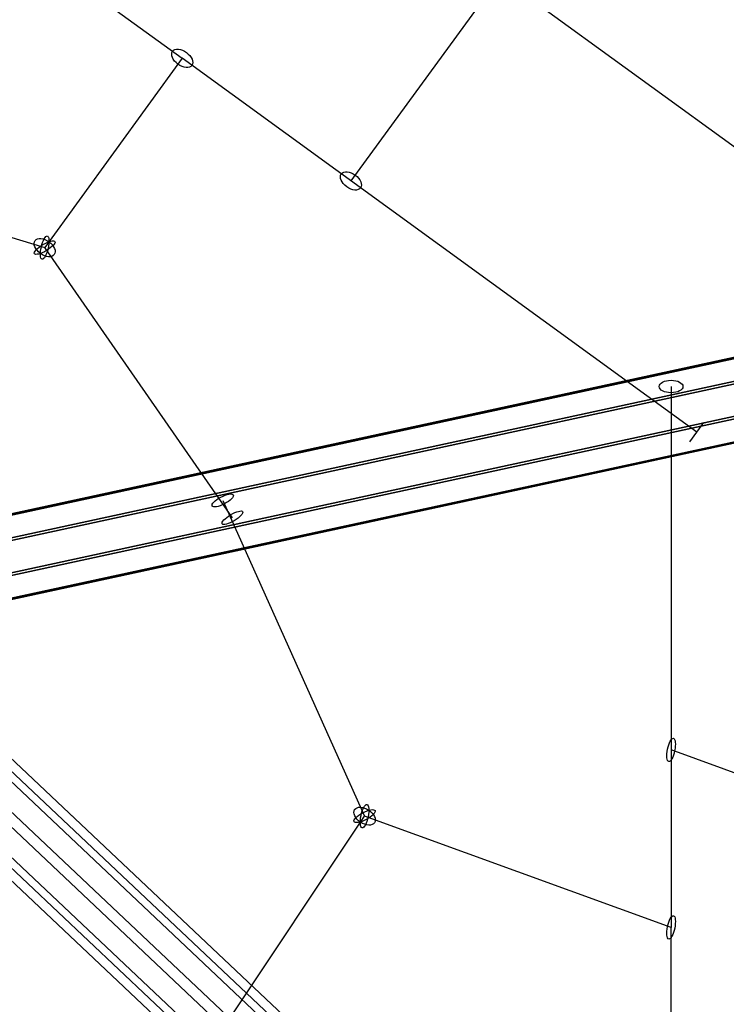
# Model space of a CAD drawing. Extents: x -6699 to 5147, y -6737 to 5111.
# Drawn here: x 1440 to 1914, y 1498 to 2159 of the extents above; entities that cross this region are included whole.
import ezdxf

# ---------------------------------------------------------------- set-up
doc = ezdxf.new("R2010")
doc.units = 0
doc.header["$LTSCALE"] = 350
doc.header["$MEASUREMENT"] = 0
doc.layers.add('GEOBALL-20', color=7, linetype='CONTINUOUS')

msp = doc.modelspace()

# ---------------------------------------------------------------- linework, layer by layer
at = {"layer": 'GEOBALL-20'}
for p, q in [((1203.81, 2384.25), (1549.15, 2133.35)), ((1872.86, 2340.72), (1662.41, 2051.06)), ((2106.89, 1937.76), (1648.84, 2270.56)), ((1549.15, 2133.35), (1456.84, 2006.3)), ((1894.48, 1882.45), (1549.15, 2133.35)), ((1245.45, 2070.1), (1456.84, 2006.3)), ((2248.24, 2002.97), (1352.13, 1809.01)), ((1352.13, 1809.01), (2248.24, 2002.97)), ((2263.31, 2007.02), (1367.2, 1813.06)), ((1367.2, 1813.06), (2263.31, 2007.02)), ((1582.84, 1824.97), (1456.84, 2006.3)), ((2277.76, 1994.11), (1381.65, 1800.15)), ((1381.65, 1800.15), (2277.76, 1994.11)), ((2241.39, 1984.32), (1345.27, 1790.36)), ((1345.27, 1790.36), (2241.39, 1984.32)), ((2283.13, 1971.79), (1387.02, 1777.83)), ((1387.02, 1777.83), (2283.13, 1971.79)), ((1350.64, 1768.05), (2246.76, 1962)), ((2246.76, 1962), (1350.64, 1768.05)), ((2276.27, 1953.14), (1380.16, 1759.19)), ((1380.16, 1759.19), (2276.27, 1953.14)), ((2261.21, 1949.09), (1365.09, 1755.13)), ((1365.09, 1755.13), (2261.21, 1949.09)), ((1877.26, 1913.07), (1877.3, 1550.02)), ((1889.78, 1875.97), (1899.19, 1888.92)), ((1889.78, 1875.97), (1899.19, 1888.92)), ((1576.32, 1836.56), (1671.53, 1624.68)), ((2276.41, 860.72), (1380.17, 1706.03)), ((1380.17, 1706.03), (2276.41, 860.72)), ((2283.27, 862.69), (1387.02, 1707.99)), ((1387.02, 1707.99), (2283.27, 862.69)), ((2261.34, 847.46), (1365.1, 1692.76)), ((1365.1, 1692.76), (2261.34, 847.46)), ((2277.9, 852.21), (1381.66, 1697.52)), ((1381.66, 1697.52), (2277.9, 852.21)), ((2263.46, 835.42), (1367.21, 1680.73)), ((1367.21, 1680.73), (2263.46, 835.42)), ((1350.65, 1675.98), (2246.9, 830.67)), ((2246.9, 830.67), (1350.65, 1675.98)), ((2241.53, 820.19), (1345.29, 1665.5)), ((1345.29, 1665.5), (2241.53, 820.19)), ((2248.39, 822.16), (1352.15, 1667.46)), ((1352.15, 1667.46), (2248.39, 822.16)), ((2346.45, 1498.88), (1877.29, 1669.1)), ((1576.36, 1481.87), (1671.53, 1624.68)), ((1877.3, 1550.02), (1671.53, 1624.68)), ((1877.35, 1186.98), (1877.3, 1550.02))]:
    msp.add_line(p, q, dxfattribs=at)
for centre, major_axis, ratio in [((1549.15, 2133.35), (6.47, -4.7), 0.607334), ((1549.15, 2133.35), (-6.47, 4.7), 0.607334), ((1549.15, 2133.35), (6.47, -4.7), 0.607334), ((1549.15, 2133.35), (6.47, -4.7), 0.607334), ((1662.41, 2051.06), (-6.47, 4.7), 0.607334), ((1662.41, 2051.06), (6.47, -4.7), 0.607334), ((1456.84, 2006.3), (-6.47, 4.7), 0.607334), ((1456.84, 2006.3), (-6.47, 4.7), 0.607334), ((1456.84, 2006.3), (-6.47, 4.7), 0.607334), ((1456.84, 2006.3), (6.47, -4.7), 0.607334), ((1456.84, 2006.3), (6.87, 4.1), 0.288095), ((1456.84, 2006.3), (6.87, 4.1), 0.288095), ((1456.84, 2006.3), (1.78, 7.8), 0.288095), ((1456.84, 2006.3), (1.78, 7.8), 0.288095), ((1877.26, 1913.07), (8, 0), 0.525967), ((1877.26, 1913.07), (8, 0), 0.525967), ((1576.32, 1836.56), (7.07, 3.74), 0.318978), ((1576.32, 1836.56), (7.07, 3.74), 0.318978), ((1582.84, 1824.97), (6.87, 4.1), 0.288095), ((1582.84, 1824.97), (6.87, 4.1), 0.288095), ((1877.29, 1669.1), (1.58, 7.84), 0.303667), ((1877.29, 1669.1), (1.58, 7.84), 0.303667), ((1671.53, 1624.68), (1.58, 7.84), 0.303667), ((1671.53, 1624.68), (1.58, 7.84), 0.303667), ((1671.53, 1624.68), (1.58, 7.84), 0.303667), ((1671.53, 1624.68), (1.58, 7.84), 0.303667), ((1671.53, 1624.68), (6.64, -4.46), 0.607072), ((1671.53, 1624.68), (-6.64, 4.46), 0.607072), ((1671.53, 1624.68), (7.07, 3.74), 0.318978), ((1671.53, 1624.68), (7.07, 3.74), 0.318978), ((1877.3, 1550.02), (1.58, 7.84), 0.303667), ((1877.3, 1550.02), (1.58, 7.84), 0.303667), ((1877.3, 1550.02), (1.58, 7.84), 0.303667), ((1877.3, 1550.02), (1.58, 7.84), 0.303667)]:
    msp.add_ellipse(centre, major_axis=major_axis, ratio=ratio, dxfattribs=at)

doc.saveas('drawing.dxf')
